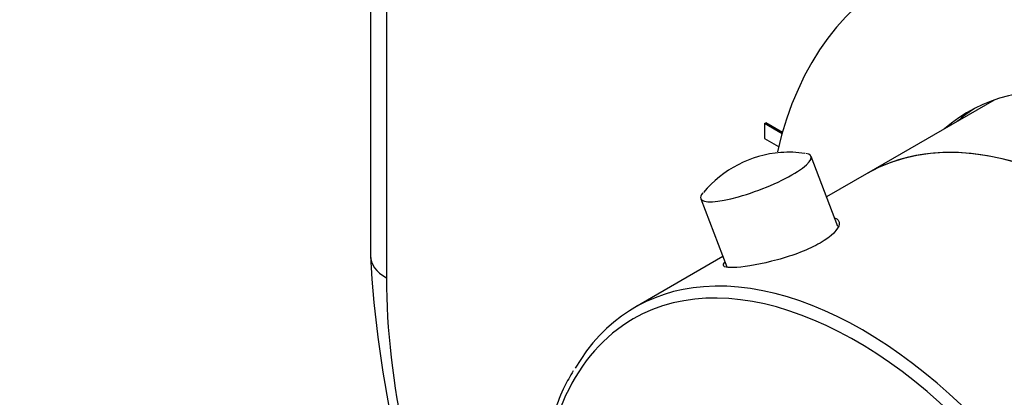
# Model space of a CAD drawing. Units: millimetres. Extents: x 0 to 769, y 0 to 1164.
# Drawn here: x 108 to 162, y 241 to 262 of the extents above; entities that cross this region are included whole.
import ezdxf
from ezdxf import colors
from ezdxf.entities.mleader import LeaderData, LeaderLine
from ezdxf.math import Vec2, Vec3

# ---------------------------------------------------------------- set-up
doc = ezdxf.new("R2010")
doc.units = ezdxf.units.MM
doc.layers.add('DV6_Défaut', color=7, linetype='Continuous')
doc.layers.add('Défaut', color=7, linetype='Continuous')

# ---------------------------------------------------------------- blocks, each defined once
blk = doc.blocks.new('_DOT')
at = {"color": 0}
blk.add_line((0, 0), (-1, 0), dxfattribs=at)
at = {"color": 0, "const_width": 0.333}
blk.add_lwpolyline([(-0.1665, 0, 1), (0.1665, 0, 1)], format="xyb", close=True, dxfattribs=at)
blk = doc.blocks.new('SE5')
at = {"layer": 'DV6_Défaut', "color": 7, "linetype": 'Continuous'}
for p, q in [((127.075, 346.546), (127.075, 248.567)), ((127.954, 345.322), (127.954, 247.342)), ((161.373, 257.129), (154.344, 253.071)), ((148.742, 255.83), (148.813, 255.871)), ((149.703, 255.275), (148.742, 255.83)), ((148.742, 255.83), (148.742, 255.013)), ((149.723, 255.345), (148.813, 255.871)), ((148.742, 255.013), (149.515, 254.567)), ((152.775, 250.179), (151.3, 254.029)), ((154.344, 253.071), (152.152, 251.805)), ((145.23, 251.703), (146.669, 247.948)), ((146.452, 248.514), (141.616, 245.722))]:
    blk.add_line(p, q, dxfattribs=at)
for centre, radius, start, end in [((150.099, 248.13), 6.128, 94.4023, 140.3122), ((150.088, 248.887), 5.372, 80.6499, 94.9051), ((188.037, 251.821), 61.049, 183.05559, 192.72224)]:
    blk.add_arc(centre, radius, start, end, dxfattribs=at)
for centre, major_axis, ratio, start_param, end_param in [((172.501, 234.686), (16.75, -29.012), 0.57735, 0, 3.695125), ((172.501, 234.686), (12.575, -21.781), 0.57735, 0, 3.250864), ((166.844, 231.42), (-12.5, 21.651), 0.57735, 3.141593, 6.283185), ((173.208, 235.094), (12.575, -21.781), 0.57735, 3.169712, 3.250864), ((166.844, 231.42), (12.5, -21.651), 0.57735, 0, 3.141593), ((148.265, 252.866), (-3.035, -1.163), 0.216815, 0, 3.510408), ((148.265, 252.866), (-3.035, -1.163), 0.216815, 5.913985, 6.283185), ((130.075, 248.567), (3, 0), 0.57735, 3.141593, 3.926991), ((153.763, 223.868), (-12.25, 21.218), 0.57735, 2.375327, 6.283185), ((154.116, 224.072), (12.5, -21.651), 0.57735, 0.336691, 2.872825), ((154.116, 232.237), (-18.5, 32.043), 0.57735, 0.785398, 1.065975), ((154.116, 224.072), (12.5, -21.651), 0.57735, 2.872825, 3.46014), ((153.763, 223.868), (-12.25, 21.218), 0.57735, 0, 0.77073)]:
    blk.add_ellipse(centre, major_axis=major_axis, ratio=ratio, start_param=start_param, end_param=end_param, dxfattribs=at)
for points, knots in [([(152.592, 250.651), (152.777, 250.586), (152.867, 250.464), (152.809, 250.022), (152.428, 249.627), (151.172, 248.902), (150.307, 248.574), (148.587, 248.107), (147.77, 247.966), (146.678, 247.88), (146.411, 247.937), (146.503, 248.136), (146.525, 248.168), (146.558, 248.204)], [0, 0, 0, 0, 0.121249, 0.121249, 0.331987, 0.331987, 0.542724, 0.542724, 0.753462, 0.753462, 0.9642, 0.9642, 1, 1, 1, 1]), ([(138.226, 242.242), (138.045, 241.932), (137.675, 241.29), (137.172, 240.02), (136.747, 238.539), (136.455, 236.933), (136.32, 235.467), (136.294, 234.531), (136.293, 234.181)], [0, 0, 0, 0, 0.131144, 0.319611, 0.508794, 0.698487, 0.888484, 1, 1, 1, 1])]:
    blk.add_open_spline(points, degree=3, knots=knots, dxfattribs=at)

msp = doc.modelspace()

# ---------------------------------------------------------------- block references
at = {"layer": 'Défaut'}
msp.add_blockref('SE5', (0, 0), dxfattribs=at)

# ---------------------------------------------------------------- leaders
at = {"layer": 'Défaut', "color": 7, "linetype": 'Continuous'}
ml = msp.add_multileader_mtext('Standard', dxfattribs=at)
ml.set_content('{\\pxsm0.9;\\fSolid Edge ISO|b1||i0||c0|p34;\\W1.;06/06/2016\\P}', color=256)
ml.set_leader_properties()
ml.set_arrow_properties(name='DOT')
ml.build(insert=Vec2(0, 0))
ml.multileader.update_dxf_attribs({"leader_type": 0, "dogleg_length": 0, "arrow_head_size": 12})
ctx = ml.context
ctx.base_point, ctx.char_height, ctx.arrow_head_size, ctx.landing_gap_size = Vec3(656.602, 1156.973), 12, 12, 4.2
notes = []
notes.append((ctx, [(0, (0, 0, 0), (0, 0), (1, 0), 1, [])]))
ctx.mtext.insert = Vec3(658.602, 1163.093)
for ctx, leaders in notes:
    for number, flags, end, landing, length, lines in leaders:
        leader = LeaderData()
        leader.index, (leader.has_last_leader_line, leader.has_dogleg_vector, leader.attachment_direction) = number, flags
        leader.last_leader_point, leader.dogleg_vector, leader.dogleg_length = Vec3(end), Vec3(landing), length
        for number, points, colour, breaks in lines:
            line = LeaderLine()
            line.index, line.vertices, line.color, line.breaks = number, Vec3.list(points), colors.encode_raw_color(colour), breaks
            leader.lines.append(line)
        ctx.leaders.append(leader)

doc.saveas('drawing.dxf')
